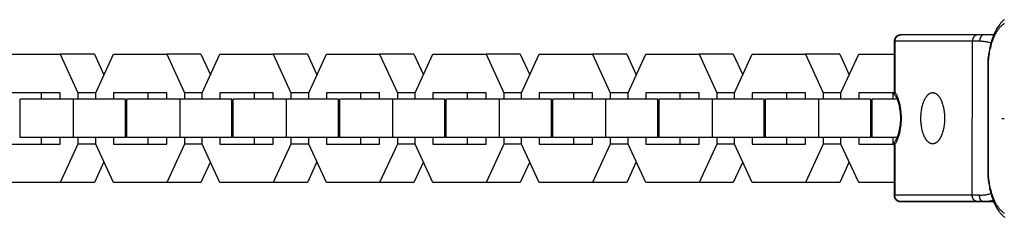
# Model space of a CAD drawing. Units: millimetres. Extents: x -971 to 2711, y -3080 to 3080.
# Drawn here: x 560 to 714, y -15 to 15 of the extents above; entities that cross this region are included whole.
import ezdxf

# ---------------------------------------------------------------- set-up
doc = ezdxf.new("R2010")
doc.units = ezdxf.units.MM
doc.layers.add('ORG1307DY 2D', color=7, linetype='Continuous', true_color=0x000000)

msp = doc.modelspace()

# ---------------------------------------------------------------- linework, layer by layer
at = {"layer": 'ORG1307DY 2D', "color": 18, "lineweight": -3, "true_color": 0x000000}
for points in [[(713.56, 15.41), (713.48, 15.34), (713.4, 15.27), (713.32, 15.2), (713.24, 15.12), (713.17, 15.04), (713.09, 14.96), (712.99, 14.85), (712.89, 14.73), (712.8, 14.61), (712.69, 14.47), (712.59, 14.32), (712.49, 14.17), (712.4, 14.01), (712.31, 13.85), (712.22, 13.69), (712.13, 13.52), (712.05, 13.34), (711.94, 13.11), (711.85, 12.87), (711.75, 12.63), (711.66, 12.38), (711.58, 12.12), (711.5, 11.86), (711.43, 11.59), (711.36, 11.32), (711.29, 11.04), (711.24, 10.77), (711.18, 10.49), (711.14, 10.21), (711.09, 9.92), (711.06, 9.63), (711.02, 9.34), (711, 9.04)], [(711.11, 9), (711.13, 9.27), (711.16, 9.54), (711.2, 9.81), (711.24, 10.07), (711.28, 10.33), (711.33, 10.58), (711.38, 10.83), (711.44, 11.08), (711.5, 11.33), (711.57, 11.58), (711.64, 11.82), (711.72, 12.05), (711.8, 12.28), (711.89, 12.5), (711.97, 12.71), (712.07, 12.92), (712.16, 13.12), (712.27, 13.32), (712.37, 13.5), (712.42, 13.59), (712.48, 13.68), (712.53, 13.76), (712.59, 13.85), (712.65, 13.93), (712.7, 14), (712.76, 14.08), (712.82, 14.15), (712.88, 14.22), (712.94, 14.29), (713, 14.35), (713.06, 14.41), (713.11, 14.47), (713.17, 14.52), (713.23, 14.57), (713.29, 14.62), (713.35, 14.67), (713.41, 14.71), (713.48, 14.76), (713.54, 14.79), (713.6, 14.83)], [(697.42, 13.03), (697.39, 13.03), (697.37, 13.03), (697.35, 13.03), (697.32, 13.02), (697.3, 13.02), (697.28, 13.02), (697.25, 13.01), (697.23, 13.01), (697.21, 13.01), (697.18, 13), (697.16, 12.99), (697.14, 12.99), (697.12, 12.98), (697.1, 12.97), (697.07, 12.97), (697.05, 12.96), (697.02, 12.95), (697, 12.94), (696.97, 12.92), (696.95, 12.91), (696.92, 12.9), (696.9, 12.88), (696.87, 12.87), (696.85, 12.85), (696.83, 12.84), (696.82, 12.83), (696.8, 12.82), (696.79, 12.81), (696.77, 12.79), (696.76, 12.78), (696.74, 12.77), (696.73, 12.76), (696.72, 12.74), (696.7, 12.73), (696.69, 12.71), (696.68, 12.7), (696.66, 12.69), (696.65, 12.67), (696.64, 12.66), (696.63, 12.64), (696.61, 12.62), (696.59, 12.6), (696.58, 12.57), (696.56, 12.55), (696.55, 12.52), (696.53, 12.5), (696.52, 12.47), (696.51, 12.45), (696.5, 12.42), (696.49, 12.4), (696.48, 12.38), (696.47, 12.36), (696.46, 12.33), (696.46, 12.31), (696.45, 12.29), (696.44, 12.26), (696.44, 12.24), (696.43, 12.22), (696.43, 12.19), (696.43, 12.17), (696.42, 12.14), (696.42, 12.12), (696.42, 12.1), (696.42, 12.07), (696.42, 12.06), (696.42, 12.03)], [(696.53, 12.03), (696.53, 12.05), (696.53, 12.07), (696.53, 12.1), (696.53, 12.12), (696.53, 12.14), (696.54, 12.16), (696.54, 12.19), (696.54, 12.21), (696.55, 12.23), (696.55, 12.26), (696.56, 12.28), (696.56, 12.3), (696.57, 12.33), (696.58, 12.35), (696.58, 12.37), (696.59, 12.4), (696.6, 12.42), (696.61, 12.44), (696.62, 12.47), (696.63, 12.49), (696.64, 12.51), (696.65, 12.53), (696.66, 12.55), (696.67, 12.58), (696.69, 12.6), (696.7, 12.62), (696.71, 12.64), (696.73, 12.66), (696.74, 12.68), (696.76, 12.7), (696.77, 12.72), (696.79, 12.74), (696.81, 12.75), (696.82, 12.77), (696.84, 12.79), (696.86, 12.8), (696.88, 12.82), (696.89, 12.84), (696.91, 12.85), (696.93, 12.86), (696.95, 12.88), (696.97, 12.89), (696.99, 12.9), (697.01, 12.92), (697.03, 12.93), (697.05, 12.94), (697.07, 12.95), (697.09, 12.96), (697.11, 12.97), (697.13, 12.97), (697.15, 12.98), (697.17, 12.99), (697.19, 13), (697.21, 13), (697.23, 13.01), (697.25, 13.01), (697.28, 13.02), (697.3, 13.02), (697.32, 13.02), (697.34, 13.02), (697.36, 13.03), (697.38, 13.03), (697.4, 13.03), (697.42, 13.03)], [(709.39, 13.03), (697.42, 13.03)], [(709.39, 13.03), (709.38, 13.03), (709.36, 13.03), (709.35, 13.03), (709.33, 13.02), (709.31, 13.02), (709.3, 13.02), (709.28, 13.02), (709.27, 13.02), (709.25, 13.01), (709.23, 13.01), (709.22, 13), (709.2, 13), (709.18, 12.99), (709.17, 12.99), (709.15, 12.98), (709.13, 12.97), (709.12, 12.97), (709.1, 12.96), (709.08, 12.95), (709.07, 12.94), (709.05, 12.93), (709.03, 12.92), (709.02, 12.91), (709, 12.9), (708.99, 12.89), (708.97, 12.88), (708.96, 12.87), (708.94, 12.85), (708.93, 12.84), (708.91, 12.83), (708.9, 12.81), (708.88, 12.8), (708.87, 12.78), (708.85, 12.77), (708.84, 12.75), (708.83, 12.74), (708.81, 12.72), (708.8, 12.7), (708.79, 12.69), (708.78, 12.67), (708.77, 12.65), (708.76, 12.63), (708.74, 12.61), (708.73, 12.6), (708.72, 12.58), (708.71, 12.56), (708.7, 12.54), (708.69, 12.52), (708.69, 12.5), (708.68, 12.48), (708.67, 12.46), (708.66, 12.44), (708.66, 12.42), (708.65, 12.4), (708.64, 12.38), (708.64, 12.36), (708.63, 12.34), (708.63, 12.32), (708.62, 12.29), (708.62, 12.27), (708.61, 12.25), (708.61, 12.23), (708.6, 12.19), (708.6, 12.15), (708.59, 12.11), (708.59, 12.07), (708.59, 12.03)], [(709.4, 13.03), (709.39, 13.03)], [(710.31, 13.03), (709.4, 13.03)], [(710.31, 13.03), (710.3, 13.03), (710.3, 13.03), (710.29, 13.03), (710.28, 13.03), (710.28, 13.03), (710.27, 13.03), (710.26, 13.02), (710.26, 13.02), (710.25, 13.02), (710.24, 13.02), (710.24, 13.02), (710.23, 13.02), (710.22, 13.02), (710.21, 13.01), (710.21, 13.01), (710.2, 13.01), (710.19, 13.01), (710.19, 13.01), (710.18, 13), (710.17, 13), (710.17, 13), (710.16, 13), (710.15, 12.99), (710.15, 12.99), (710.14, 12.99), (710.13, 12.98), (710.13, 12.98), (710.12, 12.97), (710.11, 12.97), (710.09, 12.96), (710.08, 12.95), (710.06, 12.94), (710.05, 12.93), (710.04, 12.92), (710.02, 12.9), (710.01, 12.89), (710, 12.88), (709.99, 12.86), (709.97, 12.85), (709.96, 12.84), (709.95, 12.82), (709.94, 12.8), (709.93, 12.79), (709.91, 12.77), (709.9, 12.75), (709.89, 12.74), (709.88, 12.72), (709.87, 12.7), (709.86, 12.68), (709.85, 12.66), (709.84, 12.64), (709.83, 12.62), (709.82, 12.6), (709.81, 12.58), (709.81, 12.55), (709.8, 12.53), (709.79, 12.51), (709.78, 12.49), (709.77, 12.44), (709.76, 12.4), (709.75, 12.35), (709.74, 12.3), (709.73, 12.26), (709.73, 12.21), (709.72, 12.16), (709.72, 12.12), (709.72, 12.07), (709.72, 12.03)], [(711.91, 13.03), (710.31, 13.03)], [(710.31, 13.03), (710.31, 13.03)], [(696.42, 12.03), (696.41, 3.87)], [(696.42, 12.03), (696.42, 12.03), (696.42, 12.03), (696.42, 12.03), (696.42, 12.03), (696.42, 12.03), (696.42, 12.03), (696.42, 12.03), (696.42, 12.03), (696.45, 12.03), (696.53, 12.03)], [(696.53, 12.03), (696.52, 4.12)], [(708.59, 12.03), (696.53, 12.03)], [(708.57, -11.97), (708.59, 12.03)], [(709.72, 12.03), (708.59, 12.03)], [(711.48, 11.79), (711.18, 11.86), (711.03, 11.89), (710.89, 11.92), (710.74, 11.94), (710.59, 11.97), (710.44, 11.98), (710.29, 12), (710.15, 12.01), (710, 12.02), (709.86, 12.03), (709.72, 12.03)], [(558.24, 10), (566.53, 10)], [(566.53, 10), (569.29, 4.01)], [(571.86, 10), (566.53, 10)], [(571.86, 10), (573.34, 6.79)], [(572.06, 4), (574.82, 10)], [(574.82, 10), (583.11, 10)], [(583.11, 10), (585.87, 4.01)], [(588.44, 10), (583.11, 10)], [(588.44, 10), (589.92, 6.79)], [(588.64, 4), (591.4, 10)], [(591.4, 10), (599.69, 10)], [(599.69, 10), (602.45, 4.01)], [(605.02, 10), (599.69, 10)], [(605.02, 10), (606.5, 6.79)], [(605.22, 4), (607.98, 10)], [(607.98, 10), (616.27, 10)], [(616.27, 10), (619.04, 4.01)], [(621.6, 10), (616.27, 10)], [(621.6, 10), (623.08, 6.79)], [(621.8, 4), (624.56, 10)], [(624.56, 10), (632.85, 10)], [(632.85, 10), (635.62, 4.01)], [(638.18, 10), (632.85, 10)], [(638.18, 10), (639.66, 6.79)], [(638.38, 4), (641.14, 10)], [(641.14, 10), (649.44, 10)], [(649.44, 10), (652.2, 4.01)], [(654.76, 10), (649.44, 10)], [(654.76, 10), (656.24, 6.79)], [(654.96, 4), (657.73, 10)], [(657.73, 10), (666.02, 10)], [(666.02, 10), (668.78, 4.01)], [(671.34, 10), (666.02, 10)], [(671.34, 10), (672.83, 6.79)], [(671.54, 4), (674.31, 10)], [(674.31, 10), (682.6, 10)], [(682.6, 10), (685.36, 4.01)], [(687.92, 10), (682.6, 10)], [(687.92, 10), (689.41, 6.79)], [(688.12, 4), (690.89, 10)], [(690.89, 10), (696.41, 10)], [(711, 9.04), (711, 9.04), (711, 9.04), (711, 9.04), (711, 9.04), (711, 9.04), (711, 9.04), (711, 9.04), (711, 9.04), (711, 9.04), (711, 9.04), (711, 9.04), (711, 9.04), (711, 9.04), (711, 9.04), (711, 9.04), (711, 9.04), (711, 9.04), (711, 9.04), (711, 9.04), (711, 9.04), (711, 9.04), (711, 9.04), (711, 9.04), (711, 9.04), (711, 9.04), (711, 9.04), (711, 9.04), (711, 9.04), (711, 9.04), (711, 9.04), (711, 9.04), (711, 9.04), (711, 9.04), (711, 9.04), (711, 9.03), (711, 9.03), (711, 9.03), (711, 9.03), (711, 9.03), (711, 9.03), (711.01, 9.03), (711.01, 9.03), (711.01, 9.03), (711.01, 9.03), (711.01, 9.03), (711.01, 9.03), (711.02, 9.03), (711.02, 9.03), (711.02, 9.02), (711.03, 9.02), (711.03, 9.02), (711.04, 9.02), (711.05, 9.02), (711.06, 9.01), (711.07, 9.01), (711.11, 9)], [(711, 9.04), (711, -9.01)], [(711.11, -8.97), (711.11, 9)], [(566.53, 4), (558.24, 4)], [(563.56, 4), (563.56, 3.01)], [(566.53, 3.01), (566.53, 4)], [(572.06, 4.01), (569.29, 4.01)], [(569.29, 4.01), (569.29, 3.01)], [(572.06, 3.01), (572.06, 4)], [(583.11, 4), (574.82, 4)], [(574.82, 4), (574.82, 3.01)], [(580.15, 4), (580.15, 3.01)], [(583.11, 3.01), (583.11, 4)], [(588.64, 4.01), (585.87, 4.01)], [(585.87, 4.01), (585.87, 3.01)], [(588.64, 3.01), (588.64, 4)], [(599.69, 4), (591.4, 4)], [(591.4, 4), (591.4, 3.01)], [(596.73, 4), (596.73, 3.01)], [(599.69, 3.01), (599.69, 4)], [(605.22, 4.01), (602.45, 4.01)], [(602.45, 4.01), (602.45, 3.01)], [(605.22, 3.01), (605.22, 4)], [(616.27, 4), (607.98, 4)], [(607.98, 4), (607.98, 3.01)], [(613.31, 4), (613.31, 3.01)], [(616.27, 3.01), (616.27, 4)], [(621.8, 4.01), (619.04, 4.01)], [(619.04, 4.01), (619.04, 3.01)], [(621.8, 3.01), (621.8, 4)], [(632.85, 4), (624.56, 4)], [(624.56, 4), (624.56, 3.01)], [(629.89, 4), (629.89, 3.01)], [(632.85, 3.01), (632.85, 4)], [(638.38, 4.01), (635.62, 4.01)], [(635.62, 4.01), (635.62, 3.01)], [(638.38, 3.01), (638.38, 4)], [(649.43, 4), (641.14, 4)], [(641.14, 4), (641.14, 3.01)], [(646.47, 4), (646.47, 3.01)], [(649.43, 3.01), (649.43, 4)], [(654.97, 4.01), (652.2, 4.01)], [(652.2, 4.01), (652.2, 3.01)], [(654.96, 3.01), (654.96, 4)], [(666.02, 4), (657.73, 4)], [(657.73, 4), (657.73, 3.01)], [(663.05, 4), (663.05, 3.01)], [(666.02, 3.01), (666.02, 4)], [(671.55, 4.01), (668.78, 4.01)], [(668.78, 4.01), (668.78, 3.01)], [(671.54, 3.01), (671.54, 4)], [(682.6, 4), (674.31, 4)], [(674.31, 4), (674.31, 3.01)], [(679.63, 4), (679.63, 3.01)], [(682.6, 3.01), (682.6, 4)], [(688.13, 4.01), (685.36, 4.01)], [(685.36, 4.01), (685.36, 3.01)], [(688.12, 3.01), (688.12, 4)], [(696.41, 4), (690.89, 4)], [(690.89, 4), (690.89, 3.01)], [(696.21, 4), (696.21, 3.01)], [(696.52, 4.12), (696.51, 4.11), (696.5, 4.1), (696.49, 4.09), (696.49, 4.07), (696.48, 4.06), (696.47, 4.05), (696.46, 4.04), (696.46, 4.03), (696.45, 4.02), (696.45, 4.01), (696.44, 4), (696.44, 3.99), (696.43, 3.98), (696.43, 3.97), (696.42, 3.96), (696.42, 3.95), (696.42, 3.95), (696.42, 3.94), (696.42, 3.93), (696.41, 3.93), (696.41, 3.92), (696.41, 3.91), (696.41, 3.9), (696.41, 3.89), (696.41, 3.89), (696.41, 3.88), (696.41, 3.88), (696.41, 3.88), (696.41, 3.87)], [(696.41, 3.87), (696.41, 3.86), (696.41, 3.85), (696.41, 3.85), (696.41, 3.84), (696.41, 3.84), (696.41, 3.83), (696.41, 3.83), (696.41, 3.82), (696.41, 3.82), (696.42, 3.81), (696.42, 3.81), (696.42, 3.8), (696.42, 3.8), (696.42, 3.79), (696.42, 3.79), (696.43, 3.78), (696.43, 3.78), (696.43, 3.77), (696.43, 3.76), (696.44, 3.76), (696.44, 3.75), (696.44, 3.75), (696.45, 3.74), (696.45, 3.74), (696.46, 3.73), (696.46, 3.73)], [(696.46, 3.73), (696.48, 3.7), (696.5, 3.67), (696.52, 3.64), (696.57, 3.58), (696.61, 3.51), (696.65, 3.43), (696.7, 3.35), (696.74, 3.27), (696.78, 3.18), (696.83, 3.09), (696.86, 3.01), (696.9, 2.92), (696.93, 2.83), (696.97, 2.74), (697, 2.64), (697.03, 2.54), (697.09, 2.34), (697.12, 2.21), (697.16, 2.08), (697.19, 1.94), (697.21, 1.81), (697.26, 1.52), (697.31, 1.23), (697.34, 0.94), (697.36, 0.64), (697.38, 0.33), (697.38, 0.03), (697.38, -0.28), (697.36, -0.58), (697.34, -0.88), (697.3, -1.18), (697.26, -1.47), (697.21, -1.75), (697.18, -1.89), (697.15, -2.02), (697.12, -2.15), (697.09, -2.28), (697.03, -2.48), (696.99, -2.58), (696.96, -2.68), (696.93, -2.77), (696.89, -2.86), (696.86, -2.95), (696.82, -3.03), (696.78, -3.13), (696.73, -3.21), (696.69, -3.3), (696.65, -3.38), (696.6, -3.45), (696.56, -3.52), (696.52, -3.58), (696.49, -3.61), (696.47, -3.64), (696.45, -3.67)], [(696.52, 4.12), (696.57, 4.04), (696.62, 3.96), (696.66, 3.88), (696.71, 3.8), (696.75, 3.71), (696.8, 3.62), (696.84, 3.53), (696.88, 3.43), (696.92, 3.34), (696.96, 3.24), (697.03, 3.03), (697.1, 2.82), (697.17, 2.6), (697.21, 2.46), (697.24, 2.31), (697.28, 2.16), (697.31, 2), (697.36, 1.69), (697.41, 1.36), (697.45, 1.04), (697.47, 0.7), (697.49, 0.37), (697.49, 0.03), (697.49, -0.31), (697.47, -0.64), (697.44, -0.98), (697.41, -1.31), (697.36, -1.63), (697.3, -1.94), (697.27, -2.1), (697.24, -2.25), (697.2, -2.4), (697.16, -2.55), (697.1, -2.77), (697.03, -2.98), (696.95, -3.18), (696.91, -3.28), (696.87, -3.38), (696.83, -3.47), (696.79, -3.56), (696.75, -3.65), (696.7, -3.74), (696.66, -3.82), (696.61, -3.9), (696.56, -3.98), (696.51, -4.06)], [(702.4, -3.97), (702.38, -3.97), (702.36, -3.97), (702.34, -3.97), (702.32, -3.97), (702.3, -3.96), (702.28, -3.96), (702.26, -3.96), (702.24, -3.95), (702.22, -3.95), (702.2, -3.95), (702.18, -3.94), (702.15, -3.93), (702.13, -3.93), (702.11, -3.92), (702.09, -3.91), (702.07, -3.9), (702.05, -3.89), (702.03, -3.89), (702.01, -3.88), (701.98, -3.86), (701.96, -3.85), (701.94, -3.84), (701.92, -3.83), (701.9, -3.82), (701.88, -3.8), (701.86, -3.79), (701.83, -3.77), (701.81, -3.76), (701.79, -3.74), (701.77, -3.72), (701.75, -3.71), (701.73, -3.69), (701.71, -3.67), (701.68, -3.65), (701.64, -3.61), (701.6, -3.57), (701.56, -3.52), (701.52, -3.48), (701.48, -3.43), (701.44, -3.37), (701.4, -3.32), (701.36, -3.26), (701.32, -3.2), (701.28, -3.14), (701.25, -3.08), (701.21, -3.01), (701.17, -2.94), (701.14, -2.87), (701.1, -2.8), (701.07, -2.72), (701.04, -2.65), (701.01, -2.57), (700.98, -2.49), (700.92, -2.33), (700.87, -2.16), (700.82, -1.98), (700.77, -1.81), (700.73, -1.63), (700.7, -1.44), (700.66, -1.26), (700.64, -1.07), (700.62, -0.88), (700.6, -0.7), (700.58, -0.51), (700.58, -0.33), (700.57, -0.15), (700.57, 0.03), (700.57, 0.21), (700.58, 0.39), (700.59, 0.57), (700.6, 0.76), (700.62, 0.94), (700.64, 1.13), (700.67, 1.32), (700.7, 1.5), (700.74, 1.69), (700.78, 1.87), (700.82, 2.04), (700.87, 2.22), (700.92, 2.39), (700.98, 2.55), (701.01, 2.63), (701.04, 2.71), (701.08, 2.78), (701.11, 2.86), (701.14, 2.93), (701.18, 3), (701.22, 3.07), (701.25, 3.13), (701.29, 3.2), (701.33, 3.26), (701.37, 3.32), (701.41, 3.38), (701.44, 3.43), (701.49, 3.48), (701.53, 3.53), (701.57, 3.58), (701.61, 3.63), (701.65, 3.67), (701.69, 3.71), (701.71, 3.73), (701.74, 3.75), (701.76, 3.77), (701.78, 3.78), (701.8, 3.8), (701.82, 3.82), (701.84, 3.83), (701.86, 3.85), (701.88, 3.86), (701.91, 3.87), (701.93, 3.89), (701.95, 3.9), (701.97, 3.91), (701.99, 3.92), (702.01, 3.93), (702.04, 3.94), (702.06, 3.95), (702.08, 3.96), (702.1, 3.97), (702.12, 3.98), (702.14, 3.99), (702.16, 3.99), (702.18, 4), (702.21, 4), (702.23, 4.01), (702.25, 4.01), (702.27, 4.02), (702.29, 4.02), (702.31, 4.02), (702.33, 4.03), (702.35, 4.03), (702.37, 4.03), (702.39, 4.03), (702.41, 4.03)], [(702.41, 4.03), (702.43, 4.03), (702.45, 4.03), (702.48, 4.03), (702.5, 4.02), (702.52, 4.02), (702.54, 4.02), (702.56, 4.02), (702.58, 4.01), (702.6, 4.01), (702.62, 4), (702.64, 4), (702.66, 3.99), (702.68, 3.99), (702.71, 3.98), (702.73, 3.97), (702.75, 3.96), (702.77, 3.95), (702.79, 3.94), (702.81, 3.93), (702.83, 3.92), (702.86, 3.91), (702.88, 3.9), (702.9, 3.89), (702.92, 3.87), (702.94, 3.86), (702.96, 3.85), (702.98, 3.83), (703.01, 3.82), (703.03, 3.8), (703.05, 3.78), (703.07, 3.77), (703.09, 3.75), (703.11, 3.73), (703.13, 3.71), (703.18, 3.67), (703.22, 3.63), (703.26, 3.58), (703.3, 3.53), (703.34, 3.48), (703.38, 3.43), (703.42, 3.38), (703.46, 3.32), (703.5, 3.26), (703.54, 3.2), (703.57, 3.13), (703.61, 3.07), (703.65, 3), (703.68, 2.93), (703.71, 2.86), (703.75, 2.78), (703.78, 2.71), (703.81, 2.63), (703.84, 2.55), (703.9, 2.38), (703.95, 2.22), (704, 2.04), (704.05, 1.86), (704.09, 1.68), (704.12, 1.5), (704.15, 1.31), (704.18, 1.13), (704.2, 0.94), (704.22, 0.75), (704.23, 0.57), (704.24, 0.39), (704.25, 0.21), (704.25, 0.03), (704.25, -0.15), (704.24, -0.33), (704.23, -0.52), (704.22, -0.7), (704.2, -0.89), (704.18, -1.07), (704.15, -1.26), (704.12, -1.45), (704.08, -1.63), (704.04, -1.81), (704, -1.99), (703.95, -2.16), (703.89, -2.33), (703.84, -2.49), (703.8, -2.57), (703.77, -2.65), (703.74, -2.73), (703.71, -2.8), (703.67, -2.87), (703.64, -2.94), (703.6, -3.01), (703.57, -3.08), (703.53, -3.14), (703.49, -3.2), (703.45, -3.26), (703.41, -3.32), (703.37, -3.38), (703.33, -3.43), (703.29, -3.48), (703.25, -3.53), (703.21, -3.57), (703.17, -3.61), (703.12, -3.65), (703.1, -3.67), (703.08, -3.69), (703.06, -3.71), (703.04, -3.73), (703.02, -3.74), (703, -3.76), (702.98, -3.77), (702.95, -3.79), (702.93, -3.8), (702.91, -3.82), (702.89, -3.83), (702.87, -3.84), (702.85, -3.85), (702.82, -3.87), (702.8, -3.88), (702.78, -3.89), (702.76, -3.9), (702.74, -3.9), (702.72, -3.91), (702.7, -3.92), (702.68, -3.93), (702.65, -3.93), (702.63, -3.94), (702.61, -3.95), (702.59, -3.95), (702.57, -3.96), (702.55, -3.96), (702.53, -3.96), (702.51, -3.96), (702.49, -3.97), (702.47, -3.97), (702.44, -3.97), (702.42, -3.97), (702.4, -3.97)], [(702.41, 4.03), (702.41, 4.03)], [(568.6, 3.01), (560.31, 3.01)], [(560.31, -2.99), (560.31, 3.01)], [(576.69, 3.01), (568.6, 3.01)], [(568.6, -2.99), (568.6, 3.01)], [(576.69, -2.99), (576.69, 3.01)], [(585.18, 3.01), (576.89, 3.01)], [(576.89, -2.99), (576.89, 3.01)], [(593.27, 3.01), (585.18, 3.01)], [(585.18, -2.99), (585.18, 3.01)], [(593.27, -2.99), (593.27, 3.01)], [(601.76, 3.01), (593.47, 3.01)], [(593.47, -2.99), (593.47, 3.01)], [(609.86, 3.01), (601.76, 3.01)], [(601.76, -2.99), (601.76, 3.01)], [(609.86, -2.99), (609.86, 3.01)], [(618.35, 3.01), (610.05, 3.01)], [(610.05, -2.99), (610.05, 3.01)], [(626.44, 3.01), (618.35, 3.01)], [(618.35, -2.99), (618.35, 3.01)], [(626.44, -2.99), (626.44, 3.01)], [(634.93, 3.01), (626.64, 3.01)], [(626.64, -2.99), (626.64, 3.01)], [(643.02, 3.01), (634.93, 3.01)], [(634.93, -2.99), (634.93, 3.01)], [(643.02, -2.99), (643.02, 3.01)], [(651.51, 3.01), (643.22, 3.01)], [(643.22, -2.99), (643.22, 3.01)], [(659.6, 3.01), (651.51, 3.01)], [(651.51, -2.99), (651.51, 3.01)], [(659.6, -2.99), (659.6, 3.01)], [(668.09, 3.01), (659.8, 3.01)], [(659.8, -2.99), (659.8, 3.01)], [(676.18, 3.01), (668.09, 3.01)], [(668.09, -2.99), (668.09, 3.01)], [(676.18, -2.99), (676.18, 3.01)], [(684.67, 3.01), (676.38, 3.01)], [(676.38, -2.99), (676.38, 3.01)], [(692.76, 3.01), (684.67, 3.01)], [(684.67, -2.99), (684.67, 3.01)], [(692.76, -2.99), (692.76, 3.01)], [(696.86, 3.01), (692.96, 3.01)], [(692.96, -2.99), (692.96, 3.01)], [(713.2, 0.01), (713.21, 0.01)], [(713.21, 0.01), (713.56, 0.01)], [(568.6, -2.99), (560.31, -2.99)], [(563.56, -2.99), (563.56, -4)], [(566.53, -4), (566.53, -2.99)], [(576.69, -2.99), (568.6, -2.99)], [(569.29, -2.99), (569.29, -3.99)], [(572.06, -4), (572.06, -2.99)], [(574.82, -2.99), (574.82, -4)], [(585.18, -2.99), (576.89, -2.99)], [(580.15, -2.99), (580.15, -4)], [(583.11, -4), (583.11, -2.99)], [(593.27, -2.99), (585.18, -2.99)], [(585.87, -2.99), (585.87, -3.99)], [(588.64, -4), (588.64, -2.99)], [(591.4, -2.99), (591.4, -4)], [(601.76, -2.99), (593.47, -2.99)], [(596.73, -2.99), (596.73, -4)], [(599.69, -4), (599.69, -2.99)], [(609.86, -2.99), (601.76, -2.99)], [(602.45, -2.99), (602.45, -3.99)], [(605.22, -4), (605.22, -2.99)], [(607.98, -2.99), (607.98, -4)], [(618.35, -2.99), (610.05, -2.99)], [(613.31, -2.99), (613.31, -4)], [(616.27, -4), (616.27, -2.99)], [(626.44, -2.99), (618.35, -2.99)], [(619.04, -2.99), (619.04, -3.99)], [(621.8, -4), (621.8, -2.99)], [(624.56, -2.99), (624.56, -4)], [(634.93, -2.99), (626.64, -2.99)], [(629.89, -2.99), (629.89, -4)], [(632.85, -4), (632.85, -2.99)], [(643.02, -2.99), (634.93, -2.99)], [(635.62, -2.99), (635.62, -3.99)], [(638.38, -4), (638.38, -2.99)], [(641.14, -2.99), (641.14, -4)], [(651.51, -2.99), (643.22, -2.99)], [(646.47, -2.99), (646.47, -4)], [(649.43, -4), (649.43, -2.99)], [(659.6, -2.99), (651.51, -2.99)], [(652.2, -2.99), (652.2, -3.99)], [(654.96, -4), (654.96, -2.99)], [(657.73, -2.99), (657.73, -4)], [(668.09, -2.99), (659.8, -2.99)], [(663.05, -2.99), (663.05, -4)], [(666.02, -4), (666.02, -2.99)], [(676.18, -2.99), (668.09, -2.99)], [(668.78, -2.99), (668.78, -3.99)], [(671.54, -4), (671.54, -2.99)], [(674.31, -2.99), (674.31, -4)], [(684.67, -2.99), (676.38, -2.99)], [(679.63, -2.99), (679.63, -4)], [(682.6, -4), (682.6, -2.99)], [(692.76, -2.99), (684.67, -2.99)], [(685.36, -2.99), (685.36, -3.99)], [(688.12, -4), (688.12, -2.99)], [(690.89, -2.99), (690.89, -4)], [(696.84, -2.99), (692.96, -2.99)], [(696.21, -2.99), (696.21, -4)], [(558.24, -4), (566.53, -4)], [(569.29, -3.99), (566.53, -10)], [(572.06, -3.99), (569.29, -3.99)], [(574.82, -10), (572.06, -4)], [(574.82, -4), (583.11, -4)], [(585.87, -3.99), (583.11, -10)], [(588.64, -3.99), (585.87, -3.99)], [(591.4, -10), (588.64, -4)], [(591.4, -4), (599.69, -4)], [(593.96, -4), (593.96, -4)], [(602.45, -3.99), (599.69, -10)], [(605.22, -3.99), (602.45, -3.99)], [(607.98, -10), (605.22, -4)], [(607.98, -4), (616.27, -4)], [(610.54, -4), (610.54, -4)], [(619.04, -3.99), (616.27, -10)], [(621.8, -3.99), (619.04, -3.99)], [(624.56, -10), (621.8, -4)], [(624.56, -4), (632.85, -4)], [(635.62, -3.99), (632.85, -10)], [(638.38, -3.99), (635.62, -3.99)], [(641.14, -10), (638.38, -4)], [(641.14, -4), (649.43, -4)], [(652.2, -3.99), (649.44, -10)], [(654.96, -3.99), (652.2, -3.99)], [(657.73, -10), (654.96, -4)], [(657.73, -4), (666.02, -4)], [(668.78, -3.99), (666.02, -10)], [(671.54, -3.99), (668.78, -3.99)], [(674.31, -10), (671.54, -4)], [(674.31, -4), (682.6, -4)], [(685.36, -3.99), (682.6, -10)], [(688.12, -3.99), (685.36, -3.99)], [(690.89, -10), (688.12, -4)], [(690.89, -4), (696.4, -4)], [(696.4, -3.81), (696.39, -11.97)], [(696.45, -3.67), (696.45, -3.67), (696.44, -3.68), (696.44, -3.69), (696.44, -3.69), (696.43, -3.7), (696.43, -3.7), (696.43, -3.71), (696.42, -3.71), (696.42, -3.72), (696.42, -3.72), (696.42, -3.73), (696.42, -3.73), (696.41, -3.74), (696.41, -3.74), (696.41, -3.75), (696.41, -3.75), (696.41, -3.76), (696.41, -3.76), (696.41, -3.77), (696.4, -3.78), (696.4, -3.78), (696.4, -3.79), (696.4, -3.79), (696.4, -3.8), (696.4, -3.81), (696.4, -3.81)], [(696.4, -3.81), (696.4, -3.82), (696.4, -3.82), (696.4, -3.83), (696.4, -3.83), (696.4, -3.84), (696.4, -3.84), (696.4, -3.85), (696.41, -3.86), (696.41, -3.87), (696.41, -3.88), (696.41, -3.89), (696.41, -3.89), (696.41, -3.9), (696.42, -3.9), (696.42, -3.91), (696.42, -3.92), (696.43, -3.93), (696.43, -3.94), (696.44, -3.95), (696.44, -3.96), (696.45, -3.97), (696.46, -3.99), (696.46, -4), (696.47, -4.01), (696.48, -4.02), (696.49, -4.03), (696.5, -4.04), (696.5, -4.05), (696.51, -4.06)], [(696.51, -4.06), (696.51, -11.97)], [(573.34, -6.78), (571.86, -10)], [(589.92, -6.78), (588.44, -10)], [(606.5, -6.78), (605.02, -10)], [(623.08, -6.78), (621.6, -10)], [(639.66, -6.78), (638.18, -10)], [(656.24, -6.78), (654.76, -10)], [(672.82, -6.78), (671.34, -10)], [(689.41, -6.78), (687.92, -10)], [(711.11, -8.97), (711.07, -8.98), (711.06, -8.98), (711.05, -8.99), (711.04, -8.99), (711.03, -8.99), (711.03, -8.99), (711.02, -8.99), (711.02, -9), (711.02, -9), (711.01, -9), (711.01, -9), (711.01, -9), (711.01, -9), (711.01, -9), (711.01, -9), (711, -9), (711, -9), (711, -9), (711, -9), (711, -9.01), (711, -9.01), (711, -9.01), (711, -9.01), (711, -9.01), (711, -9.01), (711, -9.01), (711, -9.01), (711, -9.01), (711, -9.01), (711, -9.01), (711, -9.01), (711, -9.01), (711, -9.01), (711, -9.01), (711, -9.01), (711, -9.01), (711, -9.01), (711, -9.01), (711, -9.01), (711, -9.01), (711, -9.01), (711, -9.01), (711, -9.01), (711, -9.01), (711, -9.01), (711, -9.01), (711, -9.01), (711, -9.01), (711, -9.01), (711, -9.01), (711, -9.01), (711, -9.01), (711, -9.01), (711, -9.01), (711, -9.01), (711, -9.01)], [(711, -9.01), (711.06, -9.59), (711.09, -9.87), (711.13, -10.15), (711.18, -10.42), (711.23, -10.7), (711.28, -10.97), (711.34, -11.23), (711.41, -11.51), (711.49, -11.79), (711.57, -12.06), (711.66, -12.32), (711.75, -12.58), (711.84, -12.83), (711.94, -13.08), (712.05, -13.31), (712.13, -13.49), (712.22, -13.66), (712.31, -13.82), (712.4, -13.99), (712.49, -14.14), (712.59, -14.29), (712.69, -14.44), (712.8, -14.58), (712.86, -14.66), (712.93, -14.75), (712.99, -14.82), (713.06, -14.9), (713.14, -14.98), (713.21, -15.06), (713.29, -15.14), (713.37, -15.22), (713.45, -15.29), (713.54, -15.36), (713.62, -15.42)], [(713.59, -14.8), (713.53, -14.76), (713.46, -14.72), (713.4, -14.68), (713.34, -14.63), (713.28, -14.58), (713.22, -14.53), (713.16, -14.47), (713.1, -14.42), (713.04, -14.36), (712.98, -14.3), (712.92, -14.23), (712.86, -14.17), (712.8, -14.1), (712.74, -14.03), (712.69, -13.95), (712.63, -13.88), (712.58, -13.8), (712.52, -13.72), (712.47, -13.63), (712.42, -13.55), (712.36, -13.46), (712.26, -13.28), (712.16, -13.09), (712.07, -12.89), (711.97, -12.68), (711.88, -12.46), (711.8, -12.24), (711.71, -12), (711.64, -11.76), (711.56, -11.51), (711.49, -11.26), (711.43, -11), (711.38, -10.76), (711.32, -10.51), (711.28, -10.27), (711.24, -10.01), (711.2, -9.76), (711.16, -9.5), (711.11, -8.97)], [(566.53, -10), (558.24, -10)], [(571.86, -10), (566.53, -10)], [(583.11, -10), (574.82, -10)], [(588.44, -10), (583.11, -10)], [(599.69, -10), (591.4, -10)], [(605.02, -10), (599.69, -10)], [(616.27, -10), (607.98, -10)], [(621.6, -10), (616.27, -10)], [(632.85, -10), (624.56, -10)], [(638.18, -10), (632.85, -10)], [(649.44, -10), (641.14, -10)], [(654.76, -10), (649.44, -10)], [(666.02, -10), (657.73, -10)], [(671.34, -10), (666.02, -10)], [(682.6, -10), (674.31, -10)], [(687.92, -10), (682.6, -10)], [(696.4, -10), (690.89, -10)], [(696.39, -11.97), (696.39, -11.99), (696.39, -12.02), (696.4, -12.04), (696.4, -12.07), (696.4, -12.09), (696.4, -12.11), (696.41, -12.14), (696.41, -12.16), (696.42, -12.18), (696.42, -12.21), (696.43, -12.23), (696.43, -12.25), (696.44, -12.27), (696.45, -12.3), (696.46, -12.32), (696.46, -12.34), (696.47, -12.36), (696.48, -12.39), (696.49, -12.41), (696.5, -12.43), (696.52, -12.45), (696.53, -12.47), (696.54, -12.49), (696.55, -12.51), (696.57, -12.54), (696.58, -12.56), (696.6, -12.57), (696.61, -12.59), (696.63, -12.61), (696.64, -12.63), (696.66, -12.65), (696.67, -12.67), (696.69, -12.69), (696.71, -12.7), (696.73, -12.72), (696.75, -12.74), (696.77, -12.75), (696.79, -12.77), (696.81, -12.78), (696.83, -12.8), (696.85, -12.81), (696.87, -12.82), (696.89, -12.84), (696.91, -12.85), (696.94, -12.86), (696.96, -12.87), (696.98, -12.88), (697.01, -12.89), (697.03, -12.9), (697.05, -12.91), (697.07, -12.92), (697.1, -12.93), (697.12, -12.93), (697.15, -12.94), (697.17, -12.95), (697.19, -12.95), (697.22, -12.96), (697.24, -12.96), (697.27, -12.96), (697.29, -12.97), (697.32, -12.97), (697.34, -12.97), (697.37, -12.97), (697.39, -12.97)], [(696.51, -11.97), (696.42, -11.97), (696.4, -11.97), (696.4, -11.97), (696.39, -11.97), (696.39, -11.97), (696.39, -11.97), (696.39, -11.97), (696.39, -11.97), (696.39, -11.97), (696.39, -11.97)], [(697.39, -12.97), (697.37, -12.97), (697.35, -12.97), (697.33, -12.97), (697.31, -12.97), (697.29, -12.97), (697.27, -12.96), (697.25, -12.96), (697.23, -12.96), (697.21, -12.95), (697.19, -12.95), (697.17, -12.94), (697.15, -12.93), (697.13, -12.93), (697.11, -12.92), (697.09, -12.91), (697.07, -12.9), (697.05, -12.89), (697.02, -12.88), (697, -12.87), (696.98, -12.86), (696.96, -12.85), (696.95, -12.84), (696.93, -12.82), (696.91, -12.81), (696.89, -12.79), (696.87, -12.78), (696.85, -12.76), (696.83, -12.75), (696.82, -12.73), (696.8, -12.71), (696.78, -12.7), (696.76, -12.68), (696.75, -12.66), (696.73, -12.64), (696.72, -12.62), (696.7, -12.6), (696.69, -12.58), (696.68, -12.56), (696.66, -12.54), (696.65, -12.52), (696.64, -12.5), (696.63, -12.47), (696.61, -12.45), (696.6, -12.43), (696.59, -12.41), (696.58, -12.39), (696.58, -12.36), (696.57, -12.34), (696.56, -12.32), (696.55, -12.29), (696.55, -12.27), (696.54, -12.25), (696.53, -12.22), (696.53, -12.2), (696.52, -12.18), (696.52, -12.15), (696.52, -12.13), (696.51, -12.11), (696.51, -12.08), (696.51, -12.06), (696.51, -12.04), (696.51, -12.02), (696.51, -11.99), (696.51, -11.97)], [(708.57, -11.97), (696.51, -11.97)], [(709.7, -11.97), (708.57, -11.97)], [(709.37, -12.97), (709.35, -12.97), (709.34, -12.97), (709.32, -12.97), (709.31, -12.97), (709.29, -12.97), (709.27, -12.96), (709.26, -12.96), (709.24, -12.96), (709.22, -12.96), (709.21, -12.95), (709.19, -12.95), (709.17, -12.94), (709.16, -12.94), (709.14, -12.93), (709.12, -12.92), (709.11, -12.92), (709.09, -12.91), (709.07, -12.9), (709.06, -12.89), (709.04, -12.88), (709.03, -12.87), (709.01, -12.86), (708.99, -12.85), (708.98, -12.84), (708.96, -12.83), (708.95, -12.82), (708.93, -12.81), (708.92, -12.8), (708.9, -12.78), (708.89, -12.77), (708.87, -12.75), (708.86, -12.74), (708.84, -12.73), (708.83, -12.71), (708.82, -12.69), (708.8, -12.68), (708.79, -12.66), (708.78, -12.65), (708.77, -12.63), (708.75, -12.61), (708.74, -12.59), (708.73, -12.57), (708.72, -12.56), (708.71, -12.54), (708.7, -12.52), (708.69, -12.5), (708.68, -12.48), (708.67, -12.46), (708.66, -12.44), (708.65, -12.42), (708.65, -12.4), (708.64, -12.38), (708.63, -12.36), (708.62, -12.34), (708.62, -12.32), (708.61, -12.3), (708.61, -12.28), (708.6, -12.26), (708.6, -12.24), (708.59, -12.22), (708.59, -12.2), (708.59, -12.17), (708.58, -12.13), (708.57, -12.09), (708.57, -12.05), (708.57, -12.01), (708.57, -11.97)], [(709.7, -11.97), (709.84, -11.97), (709.98, -11.96), (710.13, -11.96), (710.27, -11.94), (710.42, -11.93), (710.57, -11.91), (710.71, -11.89), (710.86, -11.86), (711.02, -11.83), (711.17, -11.8), (711.47, -11.73)], [(710.28, -12.97), (710.28, -12.97), (710.27, -12.97), (710.26, -12.97), (710.26, -12.97), (710.25, -12.97), (710.24, -12.97), (710.24, -12.97), (710.23, -12.97), (710.22, -12.97), (710.22, -12.97), (710.21, -12.96), (710.2, -12.96), (710.2, -12.96), (710.19, -12.96), (710.18, -12.96), (710.18, -12.96), (710.17, -12.95), (710.16, -12.95), (710.16, -12.95), (710.15, -12.95), (710.14, -12.94), (710.14, -12.94), (710.13, -12.94), (710.12, -12.93), (710.11, -12.93), (710.11, -12.93), (710.1, -12.92), (710.09, -12.92), (710.08, -12.91), (710.07, -12.9), (710.05, -12.89), (710.04, -12.88), (710.03, -12.87), (710.01, -12.86), (710, -12.85), (709.99, -12.84), (709.97, -12.82), (709.96, -12.81), (709.95, -12.79), (709.94, -12.78), (709.92, -12.76), (709.91, -12.75), (709.9, -12.73), (709.89, -12.71), (709.88, -12.7), (709.87, -12.68), (709.86, -12.66), (709.85, -12.64), (709.84, -12.62), (709.83, -12.6), (709.82, -12.58), (709.81, -12.56), (709.8, -12.54), (709.79, -12.52), (709.78, -12.5), (709.77, -12.48), (709.77, -12.45), (709.76, -12.43), (709.75, -12.39), (709.74, -12.34), (709.73, -12.29), (709.72, -12.25), (709.71, -12.2), (709.7, -12.15), (709.7, -12.11), (709.7, -12.06), (709.7, -12.02), (709.7, -11.97)], [(709.37, -12.97), (697.39, -12.97)], [(697.39, -12.97), (704.18, -12.98)], [(704.18, -12.98), (711.9, -12.98)], [(710.28, -12.97), (709.37, -12.97)], [(710.28, -12.97), (710.43, -12.97), (710.57, -12.96), (710.72, -12.95), (710.86, -12.94), (711.01, -12.92), (711.16, -12.9), (711.31, -12.87), (711.46, -12.84), (711.63, -12.81), (711.81, -12.76)], [(711.9, -12.97), (710.28, -12.97)]]:
    msp.add_lwpolyline(points, dxfattribs=at)

doc.saveas('drawing.dxf')
